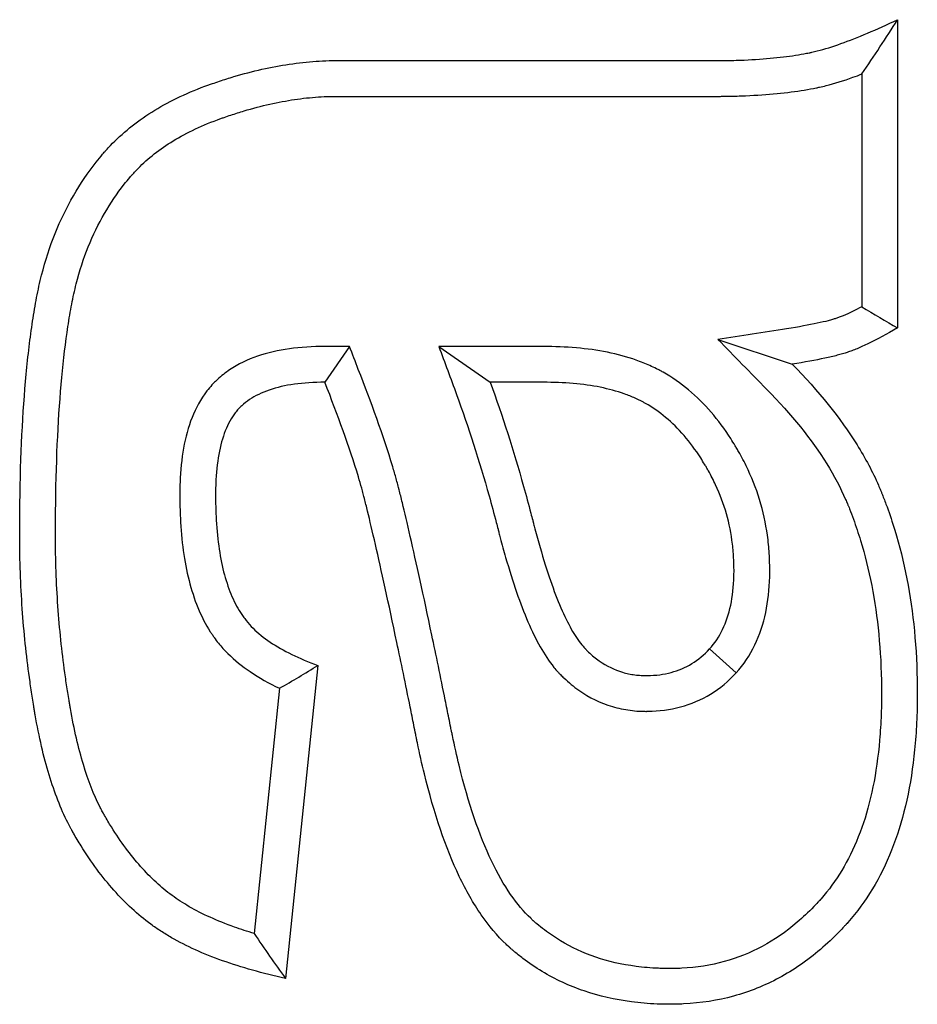
# Model space of a CAD drawing. Units: millimetres. Extents: x 0 to 291, y 0 to 204.
# Drawn here: x 198 to 199, y 41 to 42 of the extents above; entities that cross this region are included whole.
import ezdxf

# ---------------------------------------------------------------- set-up
doc = ezdxf.new("R2010")
doc.units = ezdxf.units.MM
doc.layers.add('ASSENTO_COSTAS_-', color=7, linetype='Continuous')
doc.layers.add('Predeterminado', color=7, linetype='Continuous')

# ---------------------------------------------------------------- blocks, each defined once
blk = doc.blocks.new('SE2')
at = {"layer": 'ASSENTO_COSTAS_-', "color": 7, "linetype": 'Continuous'}
for p, q in [((199.3726, 42.4417), (199.3726, 42.0269)), ((199.3245, 42.3687), (199.3245, 42.0554)), ((199.1309, 42.0113), (199.2308, 41.9782)), ((198.6352, 42.002), (198.6021, 41.9538)), ((198.7554, 42.002), (198.8244, 41.9538)), ((199.1552, 41.5626), (199.1196, 41.595)), ((198.5926, 41.5728), (198.5492, 41.1516)), ((198.541, 41.542), (198.507, 41.2119))]:
    blk.add_line(p, q, dxfattribs=at)
for centre, radius, start, end in [((197.3401, 43.7278), 2.4052, 325.5928, 327.6772), ((200.775, 44.4492), 2.799, 238.7875, 239.9323), ((197.8875, 42.6943), 1.3247, 299.5597, 302.157), ((200.0593, 42.2518), 1.8685, 213.8187, 216.0757)]:
    blk.add_arc(centre, radius, start, end, dxfattribs=at)
for points, knots in [([(198.5492, 41.1516), (198.5182, 41.1582), (198.4899, 41.1662), (198.4386, 41.1844), (198.4157, 41.1948), (198.3907, 41.2092), (198.3859, 41.2121), (198.3766, 41.2182), (198.3722, 41.2212), (198.3591, 41.2309), (198.3506, 41.2379), (198.3257, 41.2608), (198.3101, 41.2785), (198.288, 41.3083), (198.2809, 41.3189), (198.2705, 41.3355), (198.2671, 41.3412), (198.2634, 41.3477), (198.263, 41.3484), (198.2624, 41.3495), (198.2622, 41.3498), (198.2619, 41.3503), (198.2617, 41.3506), (198.261, 41.352), (198.2604, 41.3531), (198.2585, 41.3565), (198.2573, 41.3588), (198.2467, 41.3798), (198.2384, 41.4012), (198.2237, 41.4496), (198.2175, 41.4766), (198.2119, 41.5082), (198.2116, 41.5101), (198.211, 41.5139), (198.2107, 41.5158), (198.2098, 41.5213), (198.2092, 41.525), (198.2075, 41.536), (198.2064, 41.5434), (198.2032, 41.5658), (198.2013, 41.5809), (198.1963, 41.627), (198.1939, 41.6587), (198.1919, 41.7078), (198.1915, 41.7244), (198.1915, 41.7434), (198.1915, 41.7456), (198.1915, 41.7498), (198.1915, 41.7519), (198.1915, 41.7582), (198.1915, 41.7624), (198.1916, 41.7748), (198.1916, 41.783), (198.1926, 41.8558), (198.1954, 41.9135), (198.2026, 41.99), (198.2055, 42.0138), (198.2097, 42.0415), (198.2105, 42.0469), (198.2123, 42.0575), (198.2133, 42.0627), (198.2162, 42.0781), (198.2184, 42.0882), (198.2309, 42.1372), (198.2453, 42.1728), (198.273, 42.2209), (198.2832, 42.236), (198.2973, 42.2537), (198.3001, 42.2572), (198.3038, 42.2615), (198.3045, 42.2624), (198.3056, 42.2637), (198.306, 42.2641), (198.3066, 42.2647), (198.3067, 42.2649), (198.3072, 42.2654), (198.3074, 42.2657), (198.3096, 42.2681), (198.3115, 42.2702), (198.3214, 42.2806), (198.33, 42.2886), (198.3578, 42.3111), (198.379, 42.3245), (198.4148, 42.3419), (198.4274, 42.3473), (198.4424, 42.3528), (198.4441, 42.3534), (198.4474, 42.3546), (198.449, 42.3551), (198.4539, 42.3568), (198.4571, 42.3579), (198.4668, 42.3612), (198.4732, 42.3632), (198.5051, 42.3727), (198.5299, 42.3783), (198.5663, 42.3837), (198.5783, 42.385), (198.596, 42.3862), (198.6019, 42.3865), (198.6107, 42.3867), (198.6136, 42.3867), (198.6172, 42.3867), (198.618, 42.3867), (198.6196, 42.3867), (198.6204, 42.3867), (198.6227, 42.3867), (198.6243, 42.3867), (198.6763, 42.3867), (198.7266, 42.3867), (198.8778, 42.3867), (198.9785, 42.3867), (199.0919, 42.3867), (199.1045, 42.3867), (199.1202, 42.3867), (199.1234, 42.3867), (199.1267, 42.3867), (199.1269, 42.3867), (199.1274, 42.3867), (199.1276, 42.3867), (199.1284, 42.3867), (199.1289, 42.3867), (199.1304, 42.3867), (199.1314, 42.3867), (199.1343, 42.3867), (199.1363, 42.3867), (199.1459, 42.3869), (199.1534, 42.387), (199.1896, 42.3883), (199.2145, 42.3907), (199.2405, 42.3947), (199.2454, 42.3956), (199.2513, 42.3967), (199.2524, 42.397), (199.2542, 42.3973), (199.2548, 42.3974), (199.2559, 42.3977), (199.2565, 42.3978), (199.2595, 42.3985), (199.262, 42.3991), (199.2744, 42.4022), (199.285, 42.4055), (199.3188, 42.4176), (199.3442, 42.4285), (199.3726, 42.4417)], [0, 0, 0, 0, 0.03125, 0.03125, 0.0625, 0.0625, 0.070312, 0.070312, 0.078125, 0.078125, 0.09375, 0.09375, 0.125, 0.125, 0.140625, 0.140625, 0.148438, 0.148438, 0.149414, 0.149414, 0.149902, 0.149902, 0.150391, 0.150391, 0.152344, 0.152344, 0.15625, 0.15625, 0.1875, 0.1875, 0.21875, 0.21875, 0.220703, 0.220703, 0.222656, 0.222656, 0.226562, 0.226562, 0.234375, 0.234375, 0.25, 0.25, 0.28125, 0.28125, 0.296875, 0.296875, 0.298828, 0.298828, 0.300781, 0.300781, 0.304688, 0.304688, 0.3125, 0.3125, 0.375, 0.375, 0.40625, 0.40625, 0.414062, 0.414062, 0.421875, 0.421875, 0.4375, 0.4375, 0.5, 0.5, 0.53125, 0.53125, 0.539062, 0.539062, 0.541016, 0.541016, 0.541992, 0.541992, 0.54248, 0.54248, 0.542969, 0.542969, 0.546875, 0.546875, 0.5625, 0.5625, 0.59375, 0.59375, 0.609375, 0.609375, 0.611328, 0.611328, 0.613281, 0.613281, 0.617187, 0.617187, 0.625, 0.625, 0.65625, 0.65625, 0.671875, 0.671875, 0.679687, 0.679687, 0.683594, 0.683594, 0.68457, 0.68457, 0.685547, 0.685547, 0.6875, 0.6875, 0.75, 0.75, 0.875, 0.875, 0.890625, 0.890625, 0.894531, 0.894531, 0.894775, 0.894775, 0.89502, 0.89502, 0.895508, 0.895508, 0.896484, 0.896484, 0.898438, 0.898438, 0.90625, 0.90625, 0.9375, 0.9375, 0.945312, 0.945312, 0.947266, 0.947266, 0.948242, 0.948242, 0.949219, 0.949219, 0.953125, 0.953125, 0.96875, 0.96875, 1, 1, 1, 1]), ([(198.507, 41.2119), (198.4978, 41.2147), (198.4889, 41.2176), (198.4571, 41.2289), (198.4368, 41.2382), (198.4154, 41.2505), (198.4114, 41.253), (198.4037, 41.258), (198.4, 41.2605), (198.3891, 41.2685), (198.382, 41.2745), (198.3608, 41.2939), (198.3472, 41.3093), (198.3275, 41.3358), (198.3211, 41.3453), (198.3117, 41.3604), (198.3086, 41.3656), (198.3052, 41.3716), (198.3048, 41.3722), (198.3042, 41.3732), (198.3041, 41.3734), (198.3039, 41.3739), (198.3037, 41.3741), (198.3031, 41.3753), (198.3026, 41.3762), (198.3011, 41.379), (198.3001, 41.3809), (198.2912, 41.3985), (198.2838, 41.4173), (198.2705, 41.4613), (198.2646, 41.4864), (198.2593, 41.5165), (198.259, 41.5182), (198.2584, 41.5218), (198.2581, 41.5236), (198.2573, 41.5289), (198.2567, 41.5325), (198.255, 41.5432), (198.254, 41.5503), (198.2509, 41.572), (198.2491, 41.5866), (198.2442, 41.6312), (198.2419, 41.6618), (198.24, 41.7092), (198.2396, 41.7252), (198.2396, 41.7435), (198.2396, 41.7456), (198.2396, 41.7497), (198.2396, 41.7518), (198.2396, 41.758), (198.2396, 41.7622), (198.2397, 41.7744), (198.2398, 41.7825), (198.2407, 41.8541), (198.2435, 41.9107), (198.2504, 41.9847), (198.2532, 42.0076), (198.2572, 42.034), (198.258, 42.0391), (198.2597, 42.0492), (198.2606, 42.0542), (198.2633, 42.0682), (198.2653, 42.0773), (198.2765, 42.1214), (198.2893, 42.1528), (198.3135, 42.1948), (198.3224, 42.208), (198.3346, 42.2234), (198.3371, 42.2264), (198.3403, 42.2302), (198.341, 42.2309), (198.3419, 42.232), (198.3422, 42.2324), (198.3427, 42.233), (198.3429, 42.2331), (198.3433, 42.2336), (198.3435, 42.2338), (198.3452, 42.2357), (198.3468, 42.2375), (198.3548, 42.2459), (198.3619, 42.2525), (198.385, 42.2712), (198.403, 42.2827), (198.4343, 42.2979), (198.4455, 42.3026), (198.4589, 42.3076), (198.4604, 42.3081), (198.4634, 42.3092), (198.4649, 42.3097), (198.4695, 42.3113), (198.4725, 42.3124), (198.4815, 42.3153), (198.4874, 42.3172), (198.5168, 42.326), (198.5395, 42.3311), (198.5721, 42.3359), (198.5828, 42.3371), (198.5985, 42.3381), (198.6037, 42.3384), (198.6114, 42.3386), (198.614, 42.3386), (198.6172, 42.3386), (198.618, 42.3386), (198.6196, 42.3386), (198.6204, 42.3386), (198.6227, 42.3386), (198.6243, 42.3386), (198.6763, 42.3386), (198.7266, 42.3386), (198.8778, 42.3386), (198.9785, 42.3386), (199.0919, 42.3386), (199.1045, 42.3386), (199.1202, 42.3386), (199.1234, 42.3386), (199.1267, 42.3386), (199.1269, 42.3386), (199.1274, 42.3386), (199.1277, 42.3386), (199.1284, 42.3386), (199.129, 42.3386), (199.1305, 42.3386), (199.1316, 42.3386), (199.1347, 42.3386), (199.1367, 42.3386), (199.1469, 42.3387), (199.1548, 42.3389), (199.193, 42.3403), (199.2196, 42.3428), (199.2485, 42.3473), (199.254, 42.3482), (199.2606, 42.3495), (199.262, 42.3498), (199.2639, 42.3502), (199.2647, 42.3503), (199.2661, 42.3507), (199.2668, 42.3508), (199.2705, 42.3516), (199.2734, 42.3523), (199.288, 42.356), (199.3, 42.3598), (199.3164, 42.3656), (199.3204, 42.3671), (199.3245, 42.3687)], [0, 0, 0, 0, 0.011906, 0.011906, 0.044667, 0.044667, 0.052858, 0.052858, 0.061048, 0.061048, 0.077429, 0.077429, 0.11019, 0.11019, 0.126571, 0.126571, 0.134761, 0.134761, 0.135785, 0.135785, 0.136297, 0.136297, 0.136809, 0.136809, 0.138856, 0.138856, 0.142951, 0.142951, 0.175713, 0.175713, 0.208474, 0.208474, 0.210522, 0.210522, 0.212569, 0.212569, 0.216665, 0.216665, 0.224855, 0.224855, 0.241236, 0.241236, 0.273997, 0.273997, 0.290378, 0.290378, 0.292425, 0.292425, 0.294473, 0.294473, 0.298568, 0.298568, 0.306758, 0.306758, 0.372281, 0.372281, 0.405042, 0.405042, 0.413233, 0.413233, 0.421423, 0.421423, 0.437804, 0.437804, 0.503326, 0.503326, 0.536088, 0.536088, 0.544278, 0.544278, 0.546326, 0.546326, 0.54735, 0.54735, 0.547861, 0.547861, 0.548373, 0.548373, 0.552469, 0.552469, 0.568849, 0.568849, 0.601611, 0.601611, 0.617991, 0.617991, 0.620039, 0.620039, 0.622086, 0.622086, 0.626182, 0.626182, 0.634372, 0.634372, 0.667133, 0.667133, 0.683514, 0.683514, 0.691704, 0.691704, 0.6958, 0.6958, 0.696823, 0.696823, 0.697847, 0.697847, 0.699895, 0.699895, 0.765417, 0.765417, 0.896463, 0.896463, 0.912844, 0.912844, 0.916939, 0.916939, 0.917195, 0.917195, 0.917451, 0.917451, 0.917963, 0.917963, 0.918986, 0.918986, 0.921034, 0.921034, 0.929224, 0.929224, 0.961986, 0.961986, 0.970176, 0.970176, 0.972224, 0.972224, 0.973247, 0.973247, 0.974271, 0.974271, 0.978366, 0.978366, 0.994747, 0.994747, 1, 1, 1, 1]), ([(199.3245, 42.0554), (199.3203, 42.0532), (199.3163, 42.0512), (199.3077, 42.047), (199.3033, 42.045), (199.2975, 42.0426), (199.2957, 42.0419), (199.2924, 42.0407), (199.291, 42.0401), (199.2883, 42.0393), (199.2867, 42.0388), (199.2832, 42.0377), (199.2813, 42.0372), (199.2749, 42.0355), (199.27, 42.0344), (199.2533, 42.0308), (199.2396, 42.0283), (199.2233, 42.0257), (199.1925, 42.0209), (199.1617, 42.0161), (199.1309, 42.0113)], [0, 0, 0, 0, 0.069816, 0.069816, 0.164787, 0.164787, 0.212272, 0.212272, 0.259758, 0.259758, 0.307243, 0.307243, 0.354729, 0.354729, 0.449699, 0.449699, 0.639641, 0.639641, 0.639641, 1, 1, 1, 1]), ([(199.3726, 42.0269), (199.3578, 42.0184), (199.3448, 42.0115), (199.3279, 42.0034), (199.3228, 42.001), (199.3156, 41.998), (199.3133, 41.9971), (199.3089, 41.9955), (199.3068, 41.9947), (199.3029, 41.9934), (199.3008, 41.9927), (199.2963, 41.9914), (199.2939, 41.9907), (199.2863, 41.9888), (199.2807, 41.9874), (199.2623, 41.9835), (199.2477, 41.9808), (199.2308, 41.9782)], [0, 0, 0, 0, 0.25, 0.25, 0.375, 0.375, 0.4375, 0.4375, 0.5, 0.5, 0.5625, 0.5625, 0.625, 0.625, 0.75, 0.75, 1, 1, 1, 1]), ([(199.1309, 42.0113), (199.1527, 41.989), (199.1746, 41.9667), (199.1964, 41.9445), (199.23, 41.9103), (199.2569, 41.8767), (199.2873, 41.8278), (199.2958, 41.8118), (199.3035, 41.794), (199.3044, 41.792), (199.3054, 41.7896), (199.3056, 41.7891), (199.306, 41.7881), (199.3063, 41.7875), (199.307, 41.7857), (199.3074, 41.7846), (199.3097, 41.7789), (199.3114, 41.7742), (199.3166, 41.7602), (199.3197, 41.7507), (199.3345, 41.7021), (199.3428, 41.6602), (199.3494, 41.5918), (199.3507, 41.5681), (199.351, 41.5373), (199.351, 41.5311), (199.3508, 41.5189), (199.3507, 41.5128), (199.35, 41.4951), (199.3493, 41.4835), (199.3445, 41.4276), (199.3364, 41.3883), (199.3124, 41.3205), (199.2966, 41.2919), (199.2747, 41.2646), (199.2722, 41.2617), (199.269, 41.258), (199.2684, 41.2573), (199.2676, 41.2564), (199.2674, 41.2562), (199.2671, 41.2559), (199.2669, 41.2556), (199.2662, 41.2549), (199.2657, 41.2544), (199.2635, 41.2519), (199.2616, 41.25), (199.2525, 41.2406), (199.2451, 41.2336), (199.2224, 41.2142), (199.2067, 41.2034), (199.1741, 41.1859), (199.1572, 41.179), (199.1213, 41.1692), (199.1023, 41.1662), (199.0796, 41.165), (199.077, 41.1649), (199.0719, 41.1648), (199.0694, 41.1648), (199.0641, 41.1648), (199.0614, 41.1648), (199.0561, 41.1649), (199.0535, 41.165), (199.0405, 41.1655), (199.0305, 41.1664), (199.0014, 41.1702), (198.9833, 41.1744), (198.9496, 41.1859), (198.9338, 41.1932), (198.9116, 41.2066), (198.9045, 41.2114), (198.894, 41.2194), (198.8906, 41.2221), (198.8864, 41.2257), (198.8855, 41.2264), (198.8843, 41.2275), (198.8839, 41.2279), (198.8832, 41.2284), (198.883, 41.2286), (198.8826, 41.229), (198.8825, 41.2291), (198.8812, 41.2302), (198.8801, 41.2313), (198.8698, 41.2411), (198.8607, 41.2517), (198.8431, 41.2774), (198.8345, 41.2924), (198.8099, 41.344), (198.7951, 41.387), (198.7795, 41.4511), (198.7765, 41.4645), (198.7733, 41.48), (198.7729, 41.4818), (198.7725, 41.484), (198.7724, 41.4844), (198.7722, 41.4853), (198.7721, 41.4857), (198.7718, 41.4872), (198.7716, 41.4883), (198.7705, 41.4935), (198.7697, 41.4976), (198.7672, 41.5099), (198.7656, 41.518), (198.7576, 41.5575), (198.7516, 41.5867), (198.7347, 41.6672), (198.7249, 41.7114), (198.713, 41.7637), (198.7094, 41.7788), (198.7047, 41.798), (198.7033, 41.8038), (198.7018, 41.8095), (198.7018, 41.8097), (198.7016, 41.8102), (198.7016, 41.8104), (198.7015, 41.8107), (198.7015, 41.8109), (198.7013, 41.8114), (198.7012, 41.8117), (198.7008, 41.8134), (198.7005, 41.8147), (198.6994, 41.8187), (198.6987, 41.8214), (198.6965, 41.8294), (198.6949, 41.8348), (198.6806, 41.8829), (198.6643, 41.9263), (198.647, 41.9711), (198.6431, 41.9814), (198.6391, 41.9917), (198.6352, 42.002)], [0, 0, 0, 0, 0.038607, 0.038607, 0.038607, 0.097845, 0.097845, 0.127464, 0.127464, 0.131167, 0.131167, 0.132092, 0.132092, 0.133018, 0.133018, 0.134869, 0.134869, 0.142274, 0.142274, 0.157083, 0.157083, 0.216321, 0.216321, 0.24594, 0.24594, 0.253345, 0.253345, 0.26075, 0.26075, 0.275559, 0.275559, 0.334798, 0.334798, 0.394036, 0.394036, 0.40144, 0.40144, 0.403291, 0.403291, 0.403754, 0.403754, 0.404217, 0.404217, 0.405143, 0.405143, 0.408845, 0.408845, 0.423655, 0.423655, 0.453274, 0.453274, 0.482893, 0.482893, 0.512512, 0.512512, 0.516214, 0.516214, 0.519916, 0.519916, 0.523619, 0.523619, 0.527321, 0.527321, 0.542131, 0.542131, 0.57175, 0.57175, 0.601369, 0.601369, 0.616178, 0.616178, 0.623583, 0.623583, 0.625434, 0.625434, 0.62636, 0.62636, 0.626823, 0.626823, 0.627285, 0.627285, 0.630988, 0.630988, 0.660607, 0.660607, 0.690226, 0.690226, 0.749464, 0.749464, 0.764273, 0.764273, 0.766125, 0.766125, 0.766587, 0.766587, 0.76705, 0.76705, 0.767976, 0.767976, 0.771678, 0.771678, 0.779083, 0.779083, 0.808702, 0.808702, 0.86794, 0.86794, 0.897559, 0.897559, 0.912368, 0.912368, 0.913294, 0.913294, 0.913525, 0.913525, 0.913757, 0.913757, 0.91422, 0.91422, 0.916071, 0.916071, 0.919773, 0.919773, 0.927178, 0.927178, 0.986416, 0.986416, 0.986416, 1, 1, 1, 1]), ([(198.6352, 42.002), (198.6241, 42.002), (198.6131, 42.002), (198.6021, 42.002), (198.5853, 42.002), (198.5694, 42.001), (198.5393, 41.9967), (198.525, 41.9935), (198.4981, 41.9843), (198.4855, 41.9782), (198.4681, 41.9666), (198.4626, 41.9623), (198.4562, 41.9564), (198.455, 41.9552), (198.4525, 41.9527), (198.4513, 41.9514), (198.4478, 41.9476), (198.4455, 41.9449), (198.435, 41.9313), (198.4284, 41.9191), (198.4182, 41.8933), (198.4145, 41.8796), (198.4093, 41.8507), (198.4078, 41.8354), (198.407, 41.8151), (198.4069, 41.811), (198.4069, 41.8048), (198.4069, 41.8027), (198.4069, 41.7986), (198.4069, 41.7966), (198.407, 41.7866), (198.4072, 41.7788), (198.4091, 41.7406), (198.4128, 41.7126), (198.4225, 41.6743), (198.4264, 41.6622), (198.4358, 41.6391), (198.4414, 41.6282), (198.4487, 41.6167), (198.4495, 41.6155), (198.4513, 41.6129), (198.4522, 41.6116), (198.4549, 41.6077), (198.4568, 41.6052), (198.4628, 41.5979), (198.467, 41.5932), (198.4806, 41.5798), (198.4906, 41.5717), (198.5136, 41.5561), (198.5268, 41.5487), (198.541, 41.542)], [0, 0, 0, 0, 0.041537, 0.041537, 0.041537, 0.104908, 0.104908, 0.168279, 0.168279, 0.231649, 0.231649, 0.263335, 0.263335, 0.271256, 0.271256, 0.279177, 0.279177, 0.29502, 0.29502, 0.358391, 0.358391, 0.421761, 0.421761, 0.485132, 0.485132, 0.500974, 0.500974, 0.508896, 0.508896, 0.516817, 0.516817, 0.548502, 0.548502, 0.675244, 0.675244, 0.738614, 0.738614, 0.801985, 0.801985, 0.809906, 0.809906, 0.817828, 0.817828, 0.83367, 0.83367, 0.865356, 0.865356, 0.928726, 0.928726, 1, 1, 1, 1]), ([(199.1552, 41.5626), (199.1654, 41.5738), (199.1739, 41.5866), (199.1872, 41.614), (199.1919, 41.6286), (199.1983, 41.6592), (199.2, 41.6752), (199.2006, 41.696), (199.2006, 41.7002), (199.2005, 41.7086), (199.2004, 41.7128), (199.1998, 41.7253), (199.1992, 41.7336), (199.1943, 41.7745), (199.1853, 41.8061), (199.1679, 41.8434), (199.1641, 41.8508), (199.1596, 41.859), (199.159, 41.8599), (199.158, 41.8617), (199.1575, 41.8625), (199.1561, 41.865), (199.1551, 41.8667), (199.1521, 41.8716), (199.1501, 41.8748), (199.1399, 41.8907), (199.1311, 41.9025), (199.1028, 41.9354), (199.0812, 41.9537), (199.0555, 41.9681), (199.054, 41.969), (199.0517, 41.9702), (199.051, 41.9705), (199.0495, 41.9713), (199.0488, 41.9717), (199.0452, 41.9735), (199.0422, 41.9749), (199.0332, 41.9789), (199.0271, 41.9814), (199.0084, 41.988), (198.9955, 41.9915), (198.9552, 41.9996), (198.9265, 42.0019), (198.8953, 42.002), (198.8949, 42.002), (198.8941, 42.002), (198.8938, 42.002), (198.8927, 42.002), (198.8919, 42.002), (198.8897, 42.002), (198.8882, 42.002), (198.8838, 42.002), (198.8808, 42.002), (198.8719, 42.002), (198.8659, 42.002), (198.8481, 42.002), (198.8362, 42.002), (198.8244, 42.002), (198.8014, 42.002), (198.7784, 42.002), (198.7554, 42.002)], [0, 0, 0, 0, 0.055752, 0.055752, 0.111504, 0.111504, 0.167256, 0.167256, 0.181194, 0.181194, 0.195132, 0.195132, 0.223008, 0.223008, 0.334512, 0.334512, 0.362388, 0.362388, 0.365873, 0.365873, 0.369357, 0.369357, 0.376326, 0.376326, 0.390264, 0.390264, 0.446016, 0.446016, 0.55752, 0.55752, 0.564489, 0.564489, 0.567974, 0.567974, 0.571458, 0.571458, 0.585396, 0.585396, 0.613272, 0.613272, 0.669024, 0.669024, 0.780528, 0.780528, 0.78227, 0.78227, 0.784013, 0.784013, 0.787497, 0.787497, 0.794466, 0.794466, 0.808404, 0.808404, 0.83628, 0.83628, 0.892032, 0.892032, 0.892032, 1, 1, 1, 1]), ([(198.7554, 42.002), (198.7633, 41.9804), (198.7713, 41.9588), (198.7792, 41.9372), (198.7953, 41.8936), (198.8097, 41.8479), (198.8263, 41.789), (198.8295, 41.7771), (198.8334, 41.7622), (198.8342, 41.7592), (198.8352, 41.7554), (198.8354, 41.7546), (198.8357, 41.7535), (198.8358, 41.7531), (198.8359, 41.7526), (198.836, 41.7524), (198.8361, 41.7518), (198.8362, 41.7515), (198.8369, 41.749), (198.8375, 41.7467), (198.8404, 41.7354), (198.8428, 41.7266), (198.8549, 41.6845), (198.8648, 41.6558), (198.8805, 41.6192), (198.8859, 41.6081), (198.8974, 41.5878), (198.9034, 41.5786), (198.912, 41.568), (198.9138, 41.566), (198.9161, 41.5635), (198.9165, 41.563), (198.9171, 41.5624), (198.9172, 41.5622), (198.9175, 41.562), (198.9175, 41.5619), (198.9181, 41.5613), (198.9185, 41.5609), (198.9204, 41.5589), (198.922, 41.5574), (198.93, 41.5498), (198.9367, 41.5443), (198.9577, 41.5295), (198.973, 41.5221), (198.9967, 41.5151), (199.0047, 41.5134), (199.0168, 41.5118), (199.0208, 41.5114), (199.0268, 41.5111), (199.0288, 41.511), (199.0318, 41.511), (199.0328, 41.5109), (199.0343, 41.5109), (199.0348, 41.5109), (199.0357, 41.511), (199.0362, 41.511), (199.0515, 41.5112), (199.0662, 41.513), (199.0946, 41.5206), (199.1083, 41.5265), (199.1336, 41.5419), (199.1451, 41.5515), (199.1552, 41.5626)], [0, 0, 0, 0, 0.110051, 0.110051, 0.110051, 0.332539, 0.332539, 0.38816, 0.38816, 0.402066, 0.402066, 0.405542, 0.405542, 0.40728, 0.40728, 0.408149, 0.408149, 0.409019, 0.409019, 0.415971, 0.415971, 0.443782, 0.443782, 0.555026, 0.555026, 0.610648, 0.610648, 0.666269, 0.666269, 0.680175, 0.680175, 0.683651, 0.683651, 0.68452, 0.68452, 0.685389, 0.685389, 0.687127, 0.687127, 0.69408, 0.69408, 0.721891, 0.721891, 0.777513, 0.777513, 0.805324, 0.805324, 0.819229, 0.819229, 0.826182, 0.826182, 0.829658, 0.829658, 0.831396, 0.831396, 0.833135, 0.833135, 0.888756, 0.888756, 0.944378, 0.944378, 1, 1, 1, 1]), ([(199.2308, 41.9782), (199.2663, 41.942), (199.2955, 41.9058), (199.3293, 41.8514), (199.3389, 41.8333), (199.3478, 41.813), (199.3487, 41.8107), (199.3499, 41.8079), (199.3501, 41.8073), (199.3506, 41.8062), (199.3509, 41.8055), (199.3516, 41.8036), (199.3521, 41.8024), (199.3546, 41.7962), (199.3565, 41.7911), (199.3621, 41.7759), (199.3655, 41.7655), (199.3816, 41.7128), (199.3904, 41.6677), (199.3975, 41.595), (199.3988, 41.5699), (199.3991, 41.5374), (199.3991, 41.5309), (199.3989, 41.5179), (199.3988, 41.5115), (199.3981, 41.4926), (199.3974, 41.4803), (199.3922, 41.4201), (199.3834, 41.3768), (199.3562, 41.2999), (199.3378, 41.2663), (199.3118, 41.2339), (199.3088, 41.2304), (199.305, 41.226), (199.3042, 41.2252), (199.3033, 41.2241), (199.3031, 41.2239), (199.3027, 41.2235), (199.3024, 41.2232), (199.3016, 41.2223), (199.3011, 41.2218), (199.2986, 41.219), (199.2965, 41.2168), (199.2861, 41.2061), (199.2775, 41.198), (199.2512, 41.1755), (199.2327, 41.1628), (199.1938, 41.1418), (199.1734, 41.1336), (199.1305, 41.1218), (199.1081, 41.1183), (199.0816, 41.117), (199.0787, 41.1168), (199.0727, 41.1167), (199.0697, 41.1167), (199.0637, 41.1167), (199.0607, 41.1167), (199.0548, 41.1168), (199.0518, 41.1169), (199.0372, 41.1175), (199.0257, 41.1185), (198.9922, 41.1229), (198.971, 41.1278), (198.9309, 41.1414), (198.912, 41.1502), (198.8853, 41.1662), (198.8767, 41.1721), (198.8642, 41.1816), (198.8601, 41.1849), (198.8551, 41.1892), (198.8541, 41.19), (198.8526, 41.1913), (198.8521, 41.1917), (198.8513, 41.1924), (198.8511, 41.1926), (198.8506, 41.1931), (198.8505, 41.1932), (198.8488, 41.1947), (198.8473, 41.1961), (198.8339, 41.2088), (198.8228, 41.222), (198.8018, 41.2525), (198.792, 41.2697), (198.7646, 41.3272), (198.7489, 41.3732), (198.7326, 41.4403), (198.7294, 41.4542), (198.7261, 41.4704), (198.7257, 41.4722), (198.7253, 41.4745), (198.7252, 41.4749), (198.725, 41.4758), (198.7249, 41.4762), (198.7246, 41.4778), (198.7244, 41.4788), (198.7234, 41.484), (198.7225, 41.4882), (198.7201, 41.5004), (198.7185, 41.5085), (198.7105, 41.5478), (198.7045, 41.5769), (198.6876, 41.6571), (198.678, 41.701), (198.6661, 41.7527), (198.6626, 41.7676), (198.658, 41.7865), (198.6566, 41.7922), (198.6552, 41.7976), (198.6551, 41.7979), (198.655, 41.7983), (198.655, 41.7985), (198.6549, 41.7988), (198.6548, 41.799), (198.6547, 41.7994), (198.6546, 41.7997), (198.6542, 41.8013), (198.6539, 41.8025), (198.6529, 41.8063), (198.6523, 41.8088), (198.6502, 41.8163), (198.6487, 41.8213), (198.6352, 41.8669), (198.6193, 41.9092), (198.6021, 41.9538)], [0, 0, 0, 0, 0.0625, 0.0625, 0.09375, 0.09375, 0.097656, 0.097656, 0.098633, 0.098633, 0.099609, 0.099609, 0.101563, 0.101563, 0.109375, 0.109375, 0.125, 0.125, 0.1875, 0.1875, 0.21875, 0.21875, 0.226563, 0.226563, 0.234375, 0.234375, 0.25, 0.25, 0.3125, 0.3125, 0.375, 0.375, 0.382812, 0.382812, 0.384766, 0.384766, 0.385254, 0.385254, 0.385742, 0.385742, 0.386719, 0.386719, 0.390625, 0.390625, 0.40625, 0.40625, 0.4375, 0.4375, 0.46875, 0.46875, 0.5, 0.5, 0.503906, 0.503906, 0.507812, 0.507812, 0.511719, 0.511719, 0.515625, 0.515625, 0.53125, 0.53125, 0.5625, 0.5625, 0.59375, 0.59375, 0.609375, 0.609375, 0.617188, 0.617188, 0.619141, 0.619141, 0.620117, 0.620117, 0.620605, 0.620605, 0.621094, 0.621094, 0.625, 0.625, 0.65625, 0.65625, 0.6875, 0.6875, 0.75, 0.75, 0.765625, 0.765625, 0.767578, 0.767578, 0.768066, 0.768066, 0.768555, 0.768555, 0.769531, 0.769531, 0.773437, 0.773437, 0.78125, 0.78125, 0.8125, 0.8125, 0.875, 0.875, 0.90625, 0.90625, 0.921875, 0.921875, 0.922852, 0.922852, 0.923096, 0.923096, 0.92334, 0.92334, 0.923828, 0.923828, 0.925781, 0.925781, 0.929688, 0.929688, 0.9375, 0.9375, 1, 1, 1, 1]), ([(198.6021, 41.9538), (198.5872, 41.9538), (198.5735, 41.9529), (198.5486, 41.9494), (198.5373, 41.9468), (198.5172, 41.9399), (198.5083, 41.9356), (198.4969, 41.9279), (198.4933, 41.9252), (198.4893, 41.9215), (198.4885, 41.9207), (198.487, 41.9192), (198.4863, 41.9185), (198.4842, 41.9161), (198.4828, 41.9145), (198.4763, 41.906), (198.4718, 41.8979), (198.4644, 41.8791), (198.4614, 41.8685), (198.4572, 41.8447), (198.4558, 41.8316), (198.4551, 41.8138), (198.455, 41.8101), (198.455, 41.8045), (198.455, 41.8026), (198.455, 41.7989), (198.455, 41.797), (198.4551, 41.7877), (198.4553, 41.7805), (198.457, 41.7454), (198.4604, 41.7205), (198.4686, 41.688), (198.4719, 41.6781), (198.4794, 41.6597), (198.4837, 41.6514), (198.489, 41.6429), (198.4896, 41.642), (198.4909, 41.6402), (198.4915, 41.6393), (198.4935, 41.6366), (198.4948, 41.6348), (198.4991, 41.6295), (198.5021, 41.6261), (198.5121, 41.6162), (198.5198, 41.61), (198.5457, 41.5924), (198.5671, 41.5821), (198.5926, 41.5728)], [0, 0, 0, 0, 0.0625, 0.0625, 0.125, 0.125, 0.1875, 0.1875, 0.21875, 0.21875, 0.226563, 0.226563, 0.234375, 0.234375, 0.25, 0.25, 0.3125, 0.3125, 0.375, 0.375, 0.4375, 0.4375, 0.453125, 0.453125, 0.460937, 0.460937, 0.46875, 0.46875, 0.5, 0.5, 0.625, 0.625, 0.6875, 0.6875, 0.75, 0.75, 0.757812, 0.757812, 0.765625, 0.765625, 0.78125, 0.78125, 0.8125, 0.8125, 0.875, 0.875, 1, 1, 1, 1]), ([(199.1196, 41.595), (199.1266, 41.6027), (199.1325, 41.6114), (199.1419, 41.631), (199.1455, 41.6418), (199.1505, 41.6658), (199.152, 41.6789), (199.1525, 41.6967), (199.1525, 41.7003), (199.1524, 41.7076), (199.1523, 41.7112), (199.1518, 41.722), (199.1512, 41.7291), (199.1471, 41.7639), (199.1396, 41.7903), (199.1248, 41.822), (199.1216, 41.8283), (199.1177, 41.8353), (199.1172, 41.8361), (199.1163, 41.8377), (199.1159, 41.8384), (199.1146, 41.8406), (199.1138, 41.842), (199.1112, 41.8463), (199.1094, 41.8492), (199.1006, 41.8629), (199.0931, 41.8729), (199.0695, 41.9003), (199.0522, 41.9147), (199.0322, 41.926), (199.031, 41.9267), (199.0292, 41.9276), (199.0287, 41.9279), (199.0276, 41.9285), (199.027, 41.9288), (199.0242, 41.9302), (199.0218, 41.9313), (199.0148, 41.9345), (199.0099, 41.9364), (198.9947, 41.9418), (198.984, 41.9447), (198.9496, 41.9517), (198.924, 41.9538), (198.8953, 41.9538), (198.8949, 41.9538), (198.8941, 41.9538), (198.8938, 41.9538), (198.8927, 41.9538), (198.8919, 41.9538), (198.8897, 41.9538), (198.8882, 41.9538), (198.8838, 41.9538), (198.8808, 41.9538), (198.8719, 41.9538), (198.8659, 41.9538), (198.8481, 41.9538), (198.8362, 41.9538), (198.8244, 41.9538)], [0, 0, 0, 0, 0.0625, 0.0625, 0.125, 0.125, 0.1875, 0.1875, 0.203125, 0.203125, 0.21875, 0.21875, 0.25, 0.25, 0.375, 0.375, 0.40625, 0.40625, 0.410156, 0.410156, 0.414063, 0.414063, 0.421875, 0.421875, 0.4375, 0.4375, 0.5, 0.5, 0.625, 0.625, 0.632812, 0.632812, 0.636719, 0.636719, 0.640625, 0.640625, 0.65625, 0.65625, 0.6875, 0.6875, 0.75, 0.75, 0.875, 0.875, 0.876953, 0.876953, 0.878906, 0.878906, 0.882812, 0.882812, 0.890625, 0.890625, 0.90625, 0.90625, 0.9375, 0.9375, 1, 1, 1, 1]), ([(198.8244, 41.9538), (198.841, 41.9088), (198.8558, 41.8619), (198.8727, 41.8017), (198.876, 41.7896), (198.88, 41.7744), (198.8808, 41.7713), (198.8818, 41.7675), (198.882, 41.7667), (198.8823, 41.7656), (198.8824, 41.7652), (198.8825, 41.7646), (198.8826, 41.7644), (198.8827, 41.7639), (198.8828, 41.7636), (198.8834, 41.7611), (198.884, 41.7589), (198.8869, 41.748), (198.8892, 41.7396), (198.9008, 41.6992), (198.9101, 41.6722), (198.9242, 41.6395), (198.9289, 41.6299), (198.9383, 41.6133), (198.943, 41.6063), (198.9488, 41.5991), (198.95, 41.5977), (198.9514, 41.5961), (198.9517, 41.5958), (198.9521, 41.5954), (198.9522, 41.5953), (198.9523, 41.5952), (198.9523, 41.5951), (198.9528, 41.5947), (198.9531, 41.5944), (198.9545, 41.5929), (198.9557, 41.5918), (198.9615, 41.5862), (198.9663, 41.5822), (198.9812, 41.5718), (198.9917, 41.5668), (199.0079, 41.5619), (199.0135, 41.5608), (199.0218, 41.5597), (199.0246, 41.5594), (199.0289, 41.5592), (199.0303, 41.5591), (199.0324, 41.5591), (199.0332, 41.5591), (199.0342, 41.5591), (199.0346, 41.5591), (199.0353, 41.5591), (199.0356, 41.5591), (199.0473, 41.5592), (199.058, 41.5606), (199.0779, 41.566), (199.0872, 41.5699), (199.1044, 41.5805), (199.1124, 41.5871), (199.1196, 41.595)], [0, 0, 0, 0, 0.25, 0.25, 0.3125, 0.3125, 0.328125, 0.328125, 0.332031, 0.332031, 0.333984, 0.333984, 0.334961, 0.334961, 0.335938, 0.335938, 0.34375, 0.34375, 0.375, 0.375, 0.5, 0.5, 0.5625, 0.5625, 0.625, 0.625, 0.640625, 0.640625, 0.644531, 0.644531, 0.645508, 0.645508, 0.646484, 0.646484, 0.648438, 0.648438, 0.65625, 0.65625, 0.6875, 0.6875, 0.75, 0.75, 0.78125, 0.78125, 0.796875, 0.796875, 0.804688, 0.804688, 0.808594, 0.808594, 0.810547, 0.810547, 0.8125, 0.8125, 0.875, 0.875, 0.9375, 0.9375, 1, 1, 1, 1])]:
    blk.add_open_spline(points, degree=3, knots=knots, dxfattribs=at)

msp = doc.modelspace()

# ---------------------------------------------------------------- block references
at = {"layer": 'Predeterminado'}
msp.add_blockref('SE2', (0, 0), dxfattribs=at)

doc.saveas('drawing.dxf')
